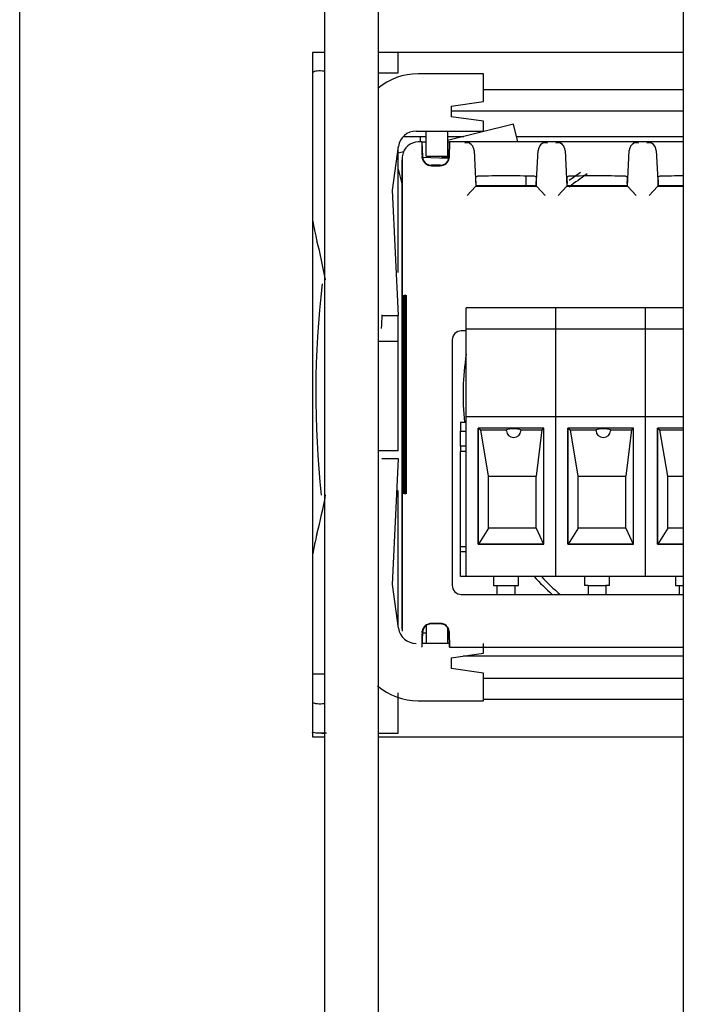
# Model space of a CAD drawing. Units: millimetres. Extents: x 0 to 5111, y 0 to 3374.
# Drawn here: x 2049 to 2086, y 567 to 622 of the extents above; entities that cross this region are included whole.
import ezdxf

# ---------------------------------------------------------------- set-up
doc = ezdxf.new("R2010")
doc.units = ezdxf.units.MM
for name, color, linetype in [('1108517AXX_VITE_', 7, 'Continuous'), ('18C538A006_STAFF', 7, 'Continuous'), ('18C614A011_NOTTO', 7, 'Continuous'), ('18C614A130_FRONT', 7, 'Continuous'), ('18C614A130_GUARN', 7, 'Continuous'), ('18C614A133_RETRO', 7, 'Continuous'), ('2219833AXX_MORS_', 7, 'Continuous'), ('BASE', 7, 'Continuous'), ('Default', 7, 'Continuous'), ('TC브라켓-베이스형-16T', 7, 'Continuous'), ('TOM-48L-UF-I-응축기', 7, 'Continuous'), ('TOM-60L-UF-기계실코팅', 7, 'Continuous')]:
    doc.layers.add(name, color=color, linetype=linetype)

# ---------------------------------------------------------------- blocks, each defined once
blk = doc.blocks.new('SE')
at = {"layer": '1108517AXX_VITE_', "color": 7, "linetype": 'Continuous'}
blk.add_arc((-3239.49, 957.675), 1.25, 84.7622, 104.2602, dxfattribs=at)
at = {"layer": '18C538A006_STAFF', "color": 7, "linetype": 'Continuous'}
for p, q in [((-3242.213, 963.64), (-3242.213, 964.775)), ((-3243.317, 963.64), (-3242.213, 963.64)), ((-3237.454, 963.581), (-3241.105, 963.581)), ((-3237.454, 962.034), (-3237.454, 963.581)), ((-3239.254, 961.781), (-3237.454, 962.034)), ((-3239.254, 961.781), (-3239.254, 961.181)), ((-3237.454, 960.928), (-3239.254, 961.181)), ((-3237.454, 960.381), (-3237.454, 960.928)), ((-3241.213, 960.381), (-3237.454, 960.381)), ((-3240.654, 958.981), (-3240.654, 960.381)), ((-3239.454, 960.381), (-3239.454, 958.981)), ((-3242.538, 957.081), (-3242.202, 959.53)), ((-3242.213, 954.581), (-3242.213, 959.46)), ((-3240.654, 958.981), (-3239.454, 958.981)), ((-3242.187, 950.081), (-3242.538, 957.081)), ((-3242.213, 952.481), (-3242.213, 954.581)), ((-3243.124, 950.081), (-3242.187, 950.081)), ((-3242.213, 948.657), (-3242.213, 950.081)), ((-3243.317, 948.657), (-3242.213, 948.657)), ((-3242.213, 948.581), (-3242.213, 948.657)), ((-3242.213, 942.581), (-3242.213, 948.581)), ((-3242.213, 942.526), (-3243.317, 942.526)), ((-3242.213, 942.526), (-3242.213, 942.581)), ((-3242.187, 942.081), (-3243.124, 942.081)), ((-3242.538, 935.081), (-3242.187, 942.081)), ((-3242.213, 938.681), (-3242.213, 940.327)), ((-3242.213, 936.581), (-3242.213, 938.681)), ((-3242.213, 932.702), (-3242.213, 936.581)), ((-3242.202, 932.631), (-3242.538, 935.081)), ((-3240.654, 932.778), (-3240.654, 931.781)), ((-3239.454, 932.648), (-3239.454, 931.781)), ((-3239.352, 931.781), (-3240.878, 931.781)), ((-3237.454, 931.234), (-3237.454, 931.781)), ((-3239.254, 930.981), (-3237.454, 931.234)), ((-3239.254, 930.981), (-3239.254, 930.381)), ((-3246.99, 930.081), (-3246.317, 930.081)), ((-3237.454, 930.128), (-3239.254, 930.381)), ((-3237.454, 928.581), (-3237.454, 930.128)), ((-3242.213, 926.768), (-3242.213, 929.025)), ((-3241.105, 928.581), (-3237.454, 928.581)), ((-3246.492, 926.768), (-3246.317, 926.768)), ((-3243.317, 926.768), (-3242.213, 926.768))]:
    blk.add_line(p, q, dxfattribs=at)
for centre, radius, start, end in [((-3241.105, 960.081), 3.5, 90, 130.0386), ((-3241.213, 959.381), 1, 90, 171.4056), ((-3232.213, 957.977), 15, 189.891, 194.3615), ((-3278.713, 946.071), 33, 10.4933, 14.3615), ((-3153.236, 946.081), 89.977, 177.42062, 177.91128), ((-3278.713, 946.071), 33, 345.6385, 349.542), ((-3232.213, 934.165), 15, 165.6385, 170.109), ((-3241.213, 932.781), 1, 188.5944, 270), ((-3241.105, 932.081), 3.5, 229.6736, 270)]:
    blk.add_arc(centre, radius, start, end, dxfattribs=at)
for points, knots in [([(-3246.998, 963.653), (-3246.928, 963.708), (-3246.839, 963.74), (-3246.614, 963.767), (-3246.475, 963.76), (-3246.321, 963.745)], [0.5695378, 0.5695378, 0.5695378, 0.5695378, 0.75, 0.75, 0.9530867, 0.9530867, 0.9530867, 0.9530867]), ([(-3246.325, 928.419), (-3246.467, 928.402), (-3246.596, 928.393), (-3246.782, 928.406), (-3246.846, 928.418), (-3246.938, 928.454), (-3246.97, 928.471), (-3246.999, 928.493)], [0.0510338, 0.0510338, 0.0510338, 0.0510338, 0.25, 0.25, 0.375, 0.375, 0.4530513, 0.4530513, 0.4530513, 0.4530513]), ([(-3246.213, 926.775), (-3246.369, 926.769), (-3246.509, 926.766), (-3246.76, 926.773), (-3246.869, 926.784), (-3246.972, 926.811), (-3246.989, 926.816), (-3247.004, 926.822)], [0, 0, 0, 0, 0.25, 0.25, 0.5, 0.5, 0.549852, 0.549852, 0.549852, 0.549852])]:
    blk.add_open_spline(points, degree=3, knots=knots, dxfattribs=at)
at = {"layer": '18C614A011_NOTTO', "color": 7, "linetype": 'Continuous'}
for p, q in [((-3235.784, 960.773), (-3239.454, 959.85)), ((-3235.533, 959.775), (-3235.784, 960.773)), ((-3241.917, 959.23), (-3242.213, 959.156)), ((-3242.213, 958.252), (-3241.99, 957.366))]:
    blk.add_line(p, q, dxfattribs=at)
at = {"layer": '18C614A130_FRONT', "color": 7, "linetype": 'Continuous'}
for p, q in [((-3240.99, 960.075), (-3240.99, 959.775)), ((-3240.885, 959.775), (-3240.654, 959.775)), ((-3239.454, 959.775), (-3239.345, 959.775)), ((-3241.99, 932.575), (-3241.99, 958.775)), ((-3240.854, 958.924), (-3239.448, 958.875)), ((-3235.09, 957.872), (-3235.09, 957.338))]:
    blk.add_line(p, q, dxfattribs=at)
for centre, radius, start, end in [((-3223.59, 945.675), 15, 124.2718, 127.2379), ((-3223.545, 945.72), 14.713, 123.5091, 128.3536), ((-3223.59, 945.675), 15, 171.3657, 185.9312), ((-3223.59, 945.675), 15, 222.5837, 228.0485), ((-3223.541, 945.634), 14.716, 223.4692, 229.1282)]:
    blk.add_arc(centre, radius, start, end, dxfattribs=at)
at = {"layer": '18C614A130_GUARN', "color": 7, "linetype": 'Continuous'}
for p, q in [((-3237.454, 962.7), (-3226.305, 962.7)), ((-3239.254, 961.505), (-3226.305, 961.505)), ((-3237.454, 929.845), (-3226.305, 929.845)), ((-3226.305, 928.65), (-3237.454, 928.65))]:
    blk.add_line(p, q, dxfattribs=at)
blk.add_arc((-3194.026, 945.675), 52.783, 173.2693, 186.1055, dxfattribs=at)
at = {"layer": '18C614A133_RETRO', "color": 7, "linetype": 'Continuous'}
for p, q in [((-3240.885, 959.775), (-3241.09, 959.775)), ((-3240.885, 959.758), (-3240.885, 959.775)), ((-3240.885, 959.758), (-3240.857, 958.958)), ((-3239.373, 958.958), (-3239.345, 959.775)), ((-3238.479, 959.775), (-3239.345, 959.775)), ((-3238.345, 959.775), (-3238.479, 959.775)), ((-3236.19, 959.775), (-3238.345, 959.775)), ((-3236.483, 959.775), (-3238.345, 959.775)), ((-3234.035, 959.775), (-3236.19, 959.775)), ((-3233.901, 959.775), (-3234.035, 959.775)), ((-3233.399, 959.775), (-3233.901, 959.775)), ((-3233.265, 959.775), (-3233.399, 959.775)), ((-3231.11, 959.775), (-3233.265, 959.775)), ((-3231.403, 959.775), (-3233.265, 959.775)), ((-3228.955, 959.775), (-3231.11, 959.775)), ((-3228.821, 959.775), (-3228.955, 959.775)), ((-3228.319, 959.775), (-3228.821, 959.775)), ((-3228.185, 959.775), (-3228.319, 959.775)), ((-3226.305, 959.775), (-3228.185, 959.775)), ((-3226.323, 959.775), (-3228.185, 959.775)), ((-3237.979, 959.301), (-3237.874, 957.307)), ((-3234.505, 957.307), (-3234.401, 959.301)), ((-3232.899, 959.301), (-3232.794, 957.307)), ((-3229.425, 957.307), (-3229.321, 959.301)), ((-3227.819, 959.301), (-3227.714, 957.307)), ((-3241.99, 958.875), (-3241.99, 932.475)), ((-3240.871, 958.875), (-3240.88, 958.957)), ((-3239.873, 958.475), (-3240.357, 958.475)), ((-3240.357, 958.452), (-3239.873, 958.452)), ((-3237.77, 957.863), (-3237.885, 957.804)), ((-3237.86, 957.338), (-3237.885, 957.804)), ((-3234.501, 957.807), (-3234.609, 957.863)), ((-3232.69, 957.863), (-3232.799, 957.807)), ((-3229.421, 957.807), (-3229.529, 957.863)), ((-3227.61, 957.863), (-3227.719, 957.807)), ((-3238.369, 956.785), (-3237.896, 957.284)), ((-3237.896, 957.284), (-3237.874, 957.307)), ((-3237.874, 957.307), (-3237.86, 957.338)), ((-3237.874, 957.307), (-3234.505, 957.307)), ((-3237.86, 957.338), (-3234.519, 957.338)), ((-3234.513, 957.458), (-3234.519, 957.338)), ((-3234.519, 957.338), (-3234.505, 957.307)), ((-3234.505, 957.307), (-3234.484, 957.284)), ((-3234.484, 957.284), (-3234.01, 956.785)), ((-3233.289, 956.785), (-3232.816, 957.284)), ((-3232.816, 957.284), (-3232.794, 957.307)), ((-3232.794, 957.307), (-3232.78, 957.338)), ((-3232.794, 957.307), (-3229.425, 957.307)), ((-3232.78, 957.338), (-3232.787, 957.458)), ((-3232.78, 957.338), (-3229.439, 957.338)), ((-3229.433, 957.458), (-3229.439, 957.338)), ((-3229.439, 957.338), (-3229.425, 957.307)), ((-3229.425, 957.307), (-3229.404, 957.284)), ((-3229.404, 957.284), (-3228.93, 956.785)), ((-3228.209, 956.785), (-3227.736, 957.284)), ((-3227.736, 957.284), (-3227.714, 957.307)), ((-3227.714, 957.307), (-3227.7, 957.338)), ((-3227.714, 957.307), (-3226.305, 957.307)), ((-3227.7, 957.338), (-3227.707, 957.458)), ((-3227.7, 957.338), (-3226.305, 957.338)), ((-3241.902, 940.128), (-3241.902, 951.223)), ((-3241.902, 951.223), (-3241.888, 951.222)), ((-3241.888, 951.222), (-3241.888, 940.128)), ((-3241.886, 940.128), (-3241.886, 951.222)), ((-3241.886, 951.222), (-3241.873, 951.222)), ((-3241.873, 951.222), (-3241.873, 940.129)), ((-3241.87, 940.129), (-3241.87, 951.221)), ((-3241.87, 951.221), (-3241.857, 951.221)), ((-3241.857, 951.221), (-3241.857, 940.13)), ((-3241.854, 940.13), (-3241.854, 951.221)), ((-3241.854, 951.221), (-3241.841, 951.22)), ((-3241.841, 951.22), (-3241.841, 940.131)), ((-3241.838, 940.131), (-3241.838, 951.22)), ((-3241.838, 951.22), (-3241.825, 951.219)), ((-3241.825, 951.219), (-3241.825, 940.132)), ((-3241.823, 940.132), (-3241.823, 951.219)), ((-3241.823, 951.219), (-3241.81, 951.218)), ((-3241.81, 951.218), (-3241.81, 940.132)), ((-3241.807, 940.133), (-3241.807, 951.218)), ((-3241.807, 951.218), (-3241.794, 951.217)), ((-3241.794, 951.217), (-3241.794, 940.133)), ((-3241.791, 940.133), (-3241.791, 951.217)), ((-3241.791, 951.217), (-3241.778, 951.217)), ((-3241.778, 951.217), (-3241.778, 940.134)), ((-3241.775, 940.134), (-3241.775, 951.217)), ((-3241.775, 951.217), (-3241.763, 951.216)), ((-3241.763, 951.216), (-3241.763, 940.135)), ((-3239.196, 948.732), (-3239.196, 935.019)), ((-3238.42, 949.231), (-3238.696, 949.231)), ((-3241.888, 940.128), (-3241.902, 940.128)), ((-3241.873, 940.129), (-3241.886, 940.128)), ((-3241.857, 940.13), (-3241.87, 940.129)), ((-3241.841, 940.131), (-3241.854, 940.13)), ((-3241.825, 940.132), (-3241.838, 940.131)), ((-3241.81, 940.132), (-3241.823, 940.132)), ((-3241.794, 940.133), (-3241.807, 940.133)), ((-3241.778, 940.134), (-3241.791, 940.133)), ((-3241.763, 940.135), (-3241.775, 940.134)), ((-3238.696, 934.52), (-3226.305, 934.52)), ((-3239.873, 932.899), (-3240.357, 932.899)), ((-3239.873, 932.875), (-3240.357, 932.875)), ((-3240.857, 932.393), (-3240.885, 931.592)), ((-3240.88, 932.394), (-3240.871, 932.476)), ((-3240.857, 932.375), (-3240.654, 932.375)), ((-3239.454, 932.375), (-3239.372, 932.375)), ((-3239.345, 931.575), (-3239.373, 932.393)), ((-3240.885, 931.575), (-3240.885, 931.592)), ((-3239.345, 931.575), (-3226.305, 931.575))]:
    blk.add_line(p, q, dxfattribs=at)
for centre, radius, start, end in [((-3238.383, 959.356), 0.377, 29.3111, 106.9729), ((-3228.393, 959.321), 10.096, 177.4232, 177.7473), ((-3238.478, 959.276), 0.5, 2.9174, 90.0733), ((-3233.902, 959.276), 0.499, 89.8844, 177.12), ((-3233.997, 959.356), 0.377, 73.0271, 150.6889), ((-3244.009, 959.322), 10.118, 2.247, 2.5701), ((-3233.303, 959.356), 0.377, 29.3111, 106.9729), ((-3223.313, 959.321), 10.096, 177.4231, 177.7472), ((-3233.398, 959.276), 0.5, 2.9174, 90.0733), ((-3228.822, 959.276), 0.499, 89.8844, 177.12), ((-3228.917, 959.356), 0.377, 73.0271, 150.6889), ((-3238.929, 959.322), 10.118, 2.247, 2.5701), ((-3228.223, 959.356), 0.377, 29.3111, 106.9729), ((-3218.233, 959.321), 10.096, 177.4231, 177.7472), ((-3228.318, 959.276), 0.5, 2.9174, 90.0733), ((-3241.09, 958.875), 0.9, 170.9565, 180), ((-3240.358, 958.974), 0.522, 190.9139, 227.4294), ((-3240.357, 958.975), 0.5, 182, 270), ((-3240.357, 958.975), 0.524, 227.4485, 270), ((-3239.873, 958.975), 0.5, 270, 358), ((-3239.873, 958.975), 0.524, 270, 348.989), ((-3239.865, 958.974), 0.515, 348.9853, 358.139), ((-3236.554, 908.23), 49.648, 89.5795, 91.4037), ((-3235.827, 908.069), 49.809, 88.5993, 90.4176), ((-3239.701, 957.815), 5.2, 356.0595, 359.9186), ((-3227.906, 957.804), 4.893, 179.9601, 184.0618), ((-3231.474, 908.23), 49.648, 89.5795, 91.4037), ((-3230.747, 908.069), 49.809, 88.5993, 90.4176), ((-3234.621, 957.815), 5.2, 356.0595, 359.9186), ((-3222.826, 957.804), 4.893, 179.9601, 184.0618), ((-3226.394, 908.23), 49.648, 89.9009, 91.4037), ((-3238.696, 948.732), 0.499, 89.9805, 180.0195), ((-3238.696, 935.019), 0.499, 179.9805, 270.0195), ((-3240.358, 932.376), 0.522, 132.571, 169.0684), ((-3240.357, 932.375), 0.5, 90, 178), ((-3240.357, 932.375), 0.524, 90, 132.5515), ((-3239.873, 932.375), 0.524, 11.011, 90), ((-3239.873, 932.375), 0.5, 2, 90), ((-3239.865, 932.377), 0.515, 1.861, 11.0147)]:
    blk.add_arc(centre, radius, start, end, dxfattribs=at)
for centre, major_axis, ratio, start_param, end_param in [((-3241.09, 958.875), (0.709, 0.554), 0.999843, 0.907838, 2.320653), ((-3240.854, 958.87), (-0.031, 0.888), 0.026177, 0.005907, 1.472077), ((-3239.376, 958.875), (-0.031, -0.9), 0.02617, 1.662649, 3.142507), ((-3240.854, 932.48), (-0.031, -0.888), 0.026177, 4.811108, 6.277279), ((-3239.376, 932.475), (-0.031, 0.9), 0.02617, 3.140678, 4.620537)]:
    blk.add_ellipse(centre, major_axis=major_axis, ratio=ratio, start_param=start_param, end_param=end_param, dxfattribs=at)
at = {"layer": '2219833AXX_MORS_', "color": 7, "linetype": 'Continuous'}
for p, q in [((-3238.74, 944.125), (-3238.74, 943.625)), ((-3238.74, 944.125), (-3238.42, 944.125)), ((-3238.74, 942.8), (-3238.74, 943.625)), ((-3238.74, 943.625), (-3238.42, 943.625)), ((-3238.74, 942.8), (-3238.74, 942.489)), ((-3238.42, 942.8), (-3238.74, 942.8)), ((-3238.74, 939.395), (-3238.74, 942.489)), ((-3238.42, 942.489), (-3238.74, 942.489)), ((-3238.74, 937.195), (-3238.74, 939.395)), ((-3238.74, 936.895), (-3238.74, 937.195)), ((-3238.74, 937.195), (-3238.42, 937.195)), ((-3238.74, 935.525), (-3238.74, 936.895)), ((-3238.42, 936.895), (-3238.74, 936.895)), ((-3238.42, 935.525), (-3238.74, 935.525)), ((-3236.9, 935.525), (-3236.9, 935.025)), ((-3235.5, 935.025), (-3235.5, 935.525)), ((-3231.82, 935.525), (-3231.82, 935.025)), ((-3230.42, 935.025), (-3230.42, 935.525)), ((-3226.74, 935.525), (-3226.74, 935.025)), ((-3236.9, 935.025), (-3236.694, 935.025)), ((-3236.7, 935.025), (-3236.7, 934.52)), ((-3236.694, 935.025), (-3235.705, 935.025)), ((-3235.705, 935.025), (-3235.5, 935.025)), ((-3235.7, 935.025), (-3235.7, 934.52)), ((-3231.615, 935.025), (-3231.82, 935.025)), ((-3231.62, 935.025), (-3231.62, 934.52)), ((-3231.615, 935.025), (-3230.625, 935.025)), ((-3230.42, 935.025), (-3230.625, 935.025)), ((-3230.62, 935.025), (-3230.62, 934.52)), ((-3226.74, 935.025), (-3226.534, 935.025)), ((-3226.54, 935.025), (-3226.54, 934.52)), ((-3226.534, 935.025), (-3226.305, 935.025))]:
    blk.add_line(p, q, dxfattribs=at)
at = {"layer": 'BASE', "color": 7, "linetype": 'Continuous'}
for p, q in [((-3233.42, 950.525), (-3238.42, 950.525)), ((-3238.42, 950.225), (-3238.42, 950.525)), ((-3233.42, 950.225), (-3233.42, 950.525)), ((-3228.42, 950.525), (-3233.42, 950.525)), ((-3233.42, 950.225), (-3233.42, 950.525)), ((-3228.42, 950.225), (-3228.42, 950.525)), ((-3226.305, 950.525), (-3228.42, 950.525)), ((-3228.42, 950.225), (-3228.42, 950.525)), ((-3238.42, 949.325), (-3238.42, 950.225)), ((-3233.42, 949.325), (-3233.42, 950.225)), ((-3233.42, 949.325), (-3233.42, 950.225)), ((-3228.42, 949.325), (-3228.42, 950.225)), ((-3228.42, 949.325), (-3228.42, 950.225)), ((-3233.42, 949.325), (-3238.42, 949.325)), ((-3238.42, 944.425), (-3238.42, 949.325)), ((-3233.42, 944.425), (-3233.42, 949.325)), ((-3228.42, 949.325), (-3233.42, 949.325)), ((-3233.42, 944.425), (-3233.42, 949.325)), ((-3228.42, 944.425), (-3228.42, 949.325)), ((-3226.305, 949.325), (-3228.42, 949.325)), ((-3228.42, 944.425), (-3228.42, 949.325)), ((-3233.42, 944.425), (-3238.42, 944.425)), ((-3238.42, 935.525), (-3238.42, 944.425)), ((-3233.42, 935.525), (-3233.42, 944.425)), ((-3228.42, 944.425), (-3233.42, 944.425)), ((-3233.42, 935.525), (-3233.42, 944.425)), ((-3228.42, 935.525), (-3228.42, 944.425)), ((-3226.305, 944.425), (-3228.42, 944.425)), ((-3228.42, 935.525), (-3228.42, 944.425)), ((-3237.75, 943.806), (-3237.75, 937.318)), ((-3234.089, 943.806), (-3237.75, 943.806)), ((-3237.744, 943.8), (-3237.75, 943.806)), ((-3237.744, 937.324), (-3237.744, 943.8)), ((-3237.744, 943.8), (-3237.607, 943.699)), ((-3234.197, 943.699), (-3234.089, 943.806)), ((-3234.089, 937.318), (-3234.089, 943.806)), ((-3232.75, 943.806), (-3232.75, 937.318)), ((-3229.089, 943.806), (-3232.75, 943.806)), ((-3232.744, 943.8), (-3232.75, 943.806)), ((-3232.744, 937.324), (-3232.744, 943.8)), ((-3232.744, 943.8), (-3232.607, 943.699)), ((-3229.197, 943.699), (-3229.089, 943.806)), ((-3229.089, 937.318), (-3229.089, 943.806)), ((-3227.75, 943.806), (-3227.75, 937.318)), ((-3226.305, 943.806), (-3227.75, 943.806)), ((-3227.744, 943.8), (-3227.75, 943.806)), ((-3227.744, 937.324), (-3227.744, 943.8)), ((-3227.744, 943.8), (-3227.607, 943.699)), ((-3237.607, 943.699), (-3236.17, 943.699)), ((-3237.17, 941.125), (-3237.607, 943.699)), ((-3236.17, 943.644), (-3236.17, 943.699)), ((-3235.37, 943.699), (-3234.197, 943.699)), ((-3235.37, 943.699), (-3235.37, 943.644)), ((-3234.197, 943.699), (-3234.518, 941.125)), ((-3232.607, 943.699), (-3231.17, 943.699)), ((-3232.17, 941.125), (-3232.607, 943.699)), ((-3231.17, 943.644), (-3231.17, 943.699)), ((-3230.37, 943.699), (-3229.197, 943.699)), ((-3230.37, 943.699), (-3230.37, 943.644)), ((-3229.197, 943.699), (-3229.518, 941.125)), ((-3227.607, 943.699), (-3226.305, 943.699)), ((-3227.17, 941.125), (-3227.607, 943.699)), ((-3237.17, 941.125), (-3234.518, 941.125)), ((-3237.17, 938.225), (-3237.17, 941.125)), ((-3234.518, 938.225), (-3234.518, 941.125)), ((-3232.17, 941.125), (-3229.518, 941.125)), ((-3232.17, 938.225), (-3232.17, 941.125)), ((-3229.518, 938.225), (-3229.518, 941.125)), ((-3227.17, 941.125), (-3226.305, 941.125)), ((-3227.17, 938.225), (-3227.17, 941.125)), ((-3237.17, 938.225), (-3237.733, 937.332)), ((-3234.518, 938.225), (-3237.17, 938.225)), ((-3234.518, 938.225), (-3234.103, 937.332)), ((-3232.17, 938.225), (-3232.733, 937.332)), ((-3229.518, 938.225), (-3232.17, 938.225)), ((-3229.518, 938.225), (-3229.103, 937.332)), ((-3227.17, 938.225), (-3227.733, 937.332)), ((-3226.305, 938.225), (-3227.17, 938.225)), ((-3237.744, 937.324), (-3237.75, 937.318)), ((-3237.75, 937.318), (-3234.089, 937.318)), ((-3237.733, 937.332), (-3237.744, 937.324)), ((-3234.103, 937.332), (-3237.733, 937.332)), ((-3234.103, 937.332), (-3234.089, 937.318)), ((-3232.744, 937.324), (-3232.75, 937.318)), ((-3232.75, 937.318), (-3229.089, 937.318)), ((-3232.733, 937.332), (-3232.744, 937.324)), ((-3229.103, 937.332), (-3232.733, 937.332)), ((-3229.103, 937.332), (-3229.089, 937.318)), ((-3227.744, 937.324), (-3227.75, 937.318)), ((-3227.75, 937.318), (-3226.305, 937.318)), ((-3227.733, 937.332), (-3227.744, 937.324)), ((-3226.305, 937.332), (-3227.733, 937.332)), ((-3233.42, 935.525), (-3238.42, 935.525)), ((-3228.42, 935.525), (-3233.42, 935.525)), ((-3226.305, 935.525), (-3228.42, 935.525))]:
    blk.add_line(p, q, dxfattribs=at)
for centre, major_axis, ratio, start_param, end_param in [((-3235.77, 943.597), (-0.5, 0), 0.337864, 3.785094, 5.639684), ((-3230.77, 943.597), (-0.5, 0), 0.337864, 3.785094, 5.639684), ((-3235.77, 943.644), (0.4, 0), 0.906308, 3.141593, 6.283185), ((-3230.77, 943.644), (0.4, 0), 0.906308, 3.141593, 6.283185)]:
    blk.add_ellipse(centre, major_axis=major_axis, ratio=ratio, start_param=start_param, end_param=end_param, dxfattribs=at)
at = {"layer": 'TC브라켓-베이스형-16T', "color": 7, "linetype": 'Continuous'}
for p, q in [((-3241.933, 960.075), (-3241.928, 960.075)), ((-3241.881, 960.075), (-3240.654, 960.075)), ((-3239.454, 960.075), (-3238.557, 960.075)), ((-3235.608, 960.075), (-3226.305, 960.075)), ((-3226.305, 931.075), (-3238.581, 931.075))]:
    blk.add_line(p, q, dxfattribs=at)
at = {"layer": 'TOM-48L-UF-I-응축기', "color": 7, "linetype": 'Continuous'}
for p, q in [((-3246.317, 964.775), (-3246.99, 964.775)), ((-3246.99, 964.775), (-3246.99, 926.575)), ((-3226.305, 964.775), (-3243.317, 964.775)), ((-3246.99, 926.575), (-3246.317, 926.575)), ((-3243.317, 926.575), (-3226.305, 926.575))]:
    blk.add_line(p, q, dxfattribs=at)
at = {"layer": 'TOM-60L-UF-기계실코팅', "color": 7, "linetype": 'Continuous'}
for p, q in [((-3263.328, 876.673), (-3263.328, 1036.673)), ((-3246.317, 1036.673), (-3246.317, 876.673)), ((-3243.317, 876.673), (-3243.317, 1036.673)), ((-3226.305, 1036.673), (-3226.305, 876.673))]:
    blk.add_line(p, q, dxfattribs=at)

msp = doc.modelspace()

# ---------------------------------------------------------------- block references
at = {"layer": 'Default'}
msp.add_blockref('SE', (5312.229, -344.274), dxfattribs=at)

doc.saveas('drawing.dxf')
